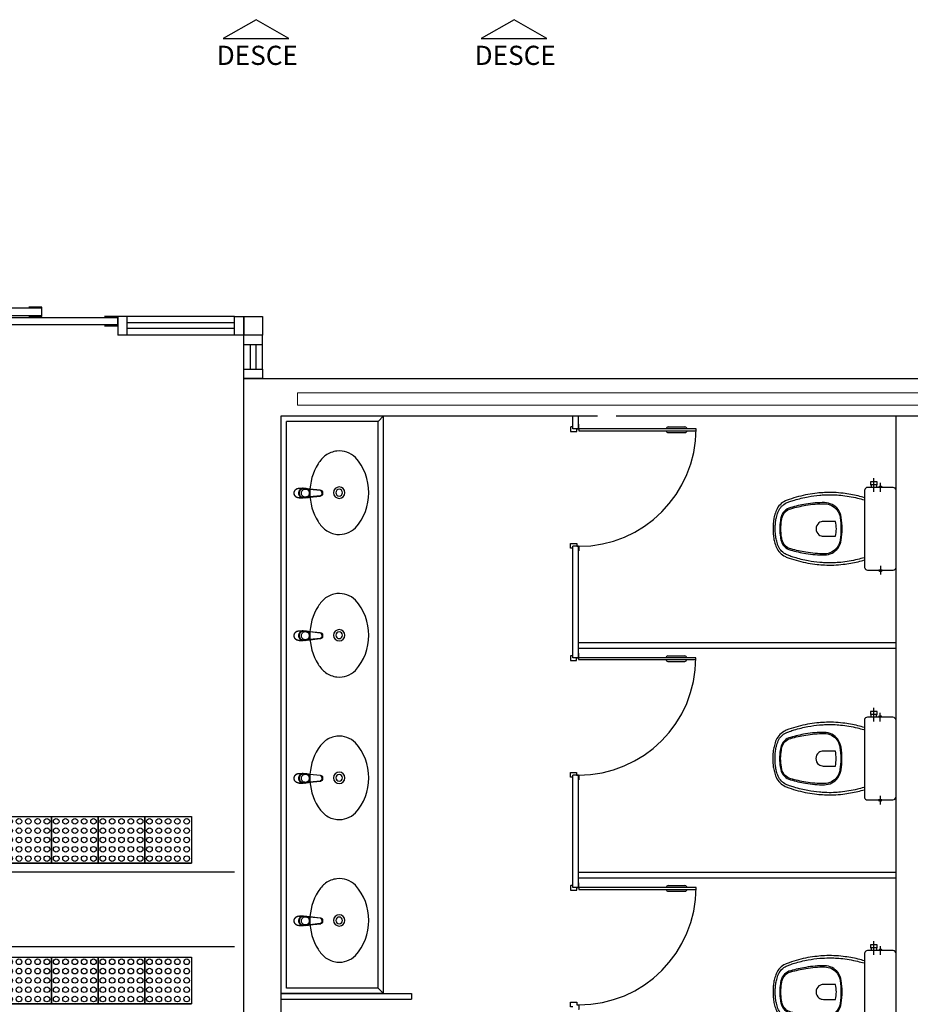
# Model space of a CAD drawing. Units: millimetres. Extents: x 2950 to 3435, y 1216 to 1430.
# Drawn here: x 3126 to 3131, y 1364 to 1369 of the extents above; entities that cross this region are included whole.
import ezdxf
from ezdxf.enums import TextEntityAlignment as Align

# ---------------------------------------------------------------- set-up
doc = ezdxf.new("R2010")
doc.units = ezdxf.units.MM
doc.linetypes.add('0149-11_REF-PE$0$HIDDEN2', pattern=[4.7625, 3.175, -1.5875])
doc.linetypes.add('CONTINUO', pattern=[0])
for name, color, linetype in [('0149-11_REF-PE$0$ARQ-detalhe bloco', 1, 'Continuous'), ('ARQ-___-___-LIN-vistas0', 8, 'Continuous'), ('BASE ELETRICA', 253, 'Continuous'), ('BASE ELÉTRICA 2', 30, 'Continuous'), ('DETALHE', 7, 'Continuous')]:
    doc.layers.add(name, color=color, linetype=linetype)
doc.styles.add('ARIAL', font='arial.ttf')

# ---------------------------------------------------------------- blocks, each defined once
blk = doc.blocks.new('0149-11_REF-PE$0$Bacia caixa acop PLAN')
for points in [[(0, -0.185), (0.205, -0.185, 0.059373), (0.2098, -0.1845, 0.333509), (0.222, -0.169), (0.222, -0.1505), (0.222, -0.1195), (0.222, -0.109), (0.2248, -0.109, 0.252251), (0.2251, -0.1089, 0.160103), (0.228, -0.1, 0.160103), (0.2251, -0.0911, 0.252251), (0.2248, -0.091), (0.222, -0.091), (0.222, -0.032, 0.327853), (0.2069, -0.0153, 0.087637), (0.2038, -0.015), (0, -0.015), (-0.2038, -0.015, 0.087637), (-0.2069, -0.0153, 0.327853), (-0.222, -0.032), (-0.222, -0.091), (-0.2248, -0.091, 0.252251), (-0.2251, -0.0911, 0.160103), (-0.228, -0.1, 0.160103), (-0.2251, -0.1089, 0.252251), (-0.2248, -0.109), (-0.222, -0.109), (-0.222, -0.1195), (-0.236, -0.1195), (-0.236, -0.117), (-0.252, -0.117), (-0.252, -0.135), (-0.252, -0.153), (-0.236, -0.153), (-0.236, -0.1505), (-0.222, -0.1505), (-0.222, -0.169, 0.333509), (-0.2098, -0.1845, 0.059373), (-0.205, -0.185)], [(0, -0.306, 0.041331), (-0.0608, -0.3106, 0.129345), (-0.1036, -0.3277, 0.234638), (-0.1405, -0.4, 0.044666), (-0.1319, -0.501, 0.031515), (-0.1138, -0.5815, 0.151063), (-0.0952, -0.6143, 0.148094), (-0.0588, -0.6342, 0.031073), (-0.0451, -0.6364, 0.035055), (0, -0.6405, 0.035055), (0.0451, -0.6364, 0.031073), (0.0588, -0.6342, 0.148094), (0.0952, -0.6143, 0.151063), (0.1138, -0.5815, 0.031515), (0.1319, -0.501, 0.044666), (0.1405, -0.4, 0.234638), (0.1036, -0.3277, 0.129345), (0.0608, -0.3106, 0.041331)], [(-0.04, -0.406, 0.164444), (-0.032, -0.43, 0.245936), (0, -0.445, 0.245936), (0.032, -0.43, 0.164444), (0.04, -0.406), (0.04, -0.341, 0.108885), (-0.04, -0.341)]]:
    blk.add_lwpolyline(points, format="xyb", close=True)
for points in [[(0.222, -0.091), (0.222, -0.109)], [(0.2245, -0.108), (0.2245, -0.1), (0.2245, -0.092)], [(-0.236, -0.1195), (-0.236, -0.135), (-0.236, -0.1505)], [(-0.222, -0.1195), (-0.222, -0.1505)]]:
    blk.add_lwpolyline(points)
blk.add_lwpolyline([(-0.167, -0.185, -0.003882), (-0.1765, -0.22, 0.024258), (-0.1905, -0.3, 0.02486), (-0.1945, -0.35, 0.033324), (-0.194, -0.4, 0.02486), (-0.191, -0.44, 0.012268), (-0.184, -0.49, 0.015806), (-0.1725, -0.54, 0.026699), (-0.157, -0.59, 0.021919), (-0.1495, -0.61, 0.174675), (-0.1, -0.6585, 0.045452), (-0.07, -0.668, 0.022856), (-0.0571, -0.6712, 0.041289), (-0.0304, -0.6752, 0.052091), (-0.0228, -0.6756, 0.04333), (0, -0.676, 0.04333), (0.0228, -0.6756, 0.052091), (0.0304, -0.6752, 0.041289), (0.0571, -0.6712, 0.022856), (0.07, -0.668, 0.045452), (0.1, -0.6585, 0.174675), (0.1495, -0.61, 0.021919), (0.157, -0.59, 0.026699), (0.1725, -0.54, 0.015806), (0.184, -0.49, 0.012268), (0.191, -0.44, 0.02486), (0.194, -0.4, 0.033324), (0.1945, -0.35, 0.02486), (0.1905, -0.3, 0.024258), (0.1765, -0.22, -0.003882), (0.167, -0.185)], format="xyb")
at = {"layer": '0149-11_REF-PE$0$ARQ-detalhe bloco'}
for p, q in [((-0.1991, -0.1), (-0.246, -0.1)), ((0.1991, -0.1), (0.246, -0.1)), ((-0.1991, -0.135), (-0.2722, -0.135))]:
    blk.add_line(p, q, dxfattribs=at)
for points in [[(-0.2245, -0.108), (-0.2245, -0.1), (-0.2245, -0.092)], [(-0.222, -0.091), (-0.222, -0.109)]]:
    blk.add_lwpolyline(points, dxfattribs=at)
blk.add_lwpolyline([(0.1554, -0.1881, 0.003849), (0.1649, -0.2229, -0.027799), (0.18, -0.3134, -0.018883), (0.1825, -0.3505, -0.033646), (0.182, -0.3994, -0.016781), (0.1805, -0.4256, -0.015438), (0.1722, -0.4879, -0.023716), (0.154, -0.5615, -0.013571), (0.1457, -0.5861, -0.02186), (0.1386, -0.605, -0.173345), (0.0952, -0.6475, -0.045814), (0.067, -0.6564, -0.024058), (0.0546, -0.6594, -0.042614), (0.029, -0.6632, -0.066108), (0.0226, -0.6635, -0.047154), (0, -0.664, -0.047154), (-0.0226, -0.6635, -0.066108), (-0.029, -0.6632, -0.042614), (-0.0546, -0.6594, -0.024058), (-0.067, -0.6564, -0.045814), (-0.0952, -0.6475, -0.173345), (-0.1386, -0.605, -0.02186), (-0.1457, -0.5861, -0.013571), (-0.154, -0.5615, -0.023716), (-0.1722, -0.4879, -0.015438), (-0.1805, -0.4256, -0.016781), (-0.182, -0.3994, -0.033646), (-0.1825, -0.3505, -0.018883), (-0.18, -0.3134, -0.027799), (-0.1649, -0.2229, 0.003849), (-0.1554, -0.1881)], format="xyb", dxfattribs=at)
blk.add_lwpolyline([(0, -0.312, -0.041434), (0.06, -0.3165, -0.129651), (0.1, -0.3325, -0.234583), (0.1345, -0.4, -0.044678), (0.126, -0.5, -0.031614), (0.108, -0.58, -0.152477), (0.091, -0.61, -0.148725), (0.0575, -0.6284, -0.031624), (0.0444, -0.6305, -0.035113), (0, -0.6345, -0.035113), (-0.0444, -0.6305, -0.031624), (-0.0575, -0.6284, -0.148725), (-0.091, -0.61, -0.152477), (-0.108, -0.58, -0.031614), (-0.126, -0.5, -0.044678), (-0.1345, -0.4, -0.234583), (-0.1, -0.3325, -0.129651), (-0.06, -0.3165, -0.041434)], format="xyb", close=True, dxfattribs=at)
blk = doc.blocks.new('0149-11_REF-PE$0$PM60 PLAN')
blk.add_lwpolyline([(-0.63, 0.6335), (-0.63, 0.0035), (-0.62, 0.0035), (-0.62, 0.6335)], close=True)
for points in [[(-0.64, -0.027), (-0.64, -0.0385, 0.414214), (-0.6385, -0.04), (-0.6165, -0.04, 0.414214), (-0.615, -0.0385), (-0.615, -0.0085, 0.414214), (-0.6165, -0.007), (-0.63, -0.007), (-0.63, 0.0035, 0.414214), (-0.6315, 0.005), (-0.6535, 0.005, 0.414214), (-0.655, 0.0035), (-0.655, 0.003)], [(0.01, -0.027), (0.01, -0.0385, -0.414214), (0.0085, -0.04), (-0.0135, -0.04, -0.414214), (-0.015, -0.0385), (-0.015, -0.0085, -0.414214), (-0.0135, -0.007), (0, -0.007), (0, 0.0035, -0.414214), (0.0015, 0.005), (0.0235, 0.005, -0.414214), (0.025, 0.0035), (0.025, 0.003)]]:
    blk.add_lwpolyline(points, format="xyb")
at = {"layer": '0149-11_REF-PE$0$ARQ-detalhe bloco'}
for p, q in [((-0.64, 0.4835), (-0.64, 0.5735)), ((-0.61, 0.4835), (-0.61, 0.5735))]:
    blk.add_line(p, q, dxfattribs=at)
for centre, start, end in [((-0.63, 0.5735), 90, 180), ((-0.62, 0.5735), 0, 90), ((-0.63, 0.4835), 180, 270), ((-0.62, 0.4835), 270, 0)]:
    blk.add_arc(centre, 0.01, start, end, dxfattribs=at)
at = {"layer": '0149-11_REF-PE$0$ARQ-detalhe bloco', "linetype": '0149-11_REF-PE$0$HIDDEN2'}
blk.add_arc((-0.63, 0.0035), 0.63, 0, 90, dxfattribs=at)
blk = doc.blocks.new('0149-11_REF-PE$0$1170c_p')
for p, q in [((-26, -21.7), (-25.9, -22.8)), ((-25.9, -0.3), (-25.9, -17.2)), ((-25.9, -17.3), (-25.9, -17.3)), ((-25.9, -17.3), (-25.9, -21.9)), ((-25.9, -17.3), (-25.9, -17.3)), ((-25.9, -26.3), (-25.9, -32.3)), ((-23.6, -42.7), (-22.8, -49.5)), ((-22.8, -49.5), (-22.6, -50.8)), ((-22.6, -50.8), (-22.6, -50.8)), ((-22.6, -50.8), (-21.8, -58)), ((-21.8, -49.6), (-22.3, -45)), ((-21.6, -50.9), (-21.8, -49.6)), ((-20.8, -57.7), (-21.6, -50.9)), ((20.8, -57.7), (21.6, -50.9)), ((21.6, -50.9), (21.8, -49.6)), ((21.8, -49.6), (22.3, -45)), ((22.6, -50.8), (21.8, -58)), ((22.8, -49.5), (22.6, -50.8)), ((22.6, -50.8), (22.6, -50.8)), ((23.6, -42.6), (22.8, -49.5)), ((25.1, -19.9), (25, -19.8)), ((25.9, -0.3), (25.9, -17.2)), ((25.9, -17.2), (25.9, -17.2)), ((25.9, -17.3), (25.9, -17.3)), ((25.9, -17.3), (25.9, -21.9)), ((25.9, -17.3), (25.9, -17.3)), ((25.9, -22.8), (26, -21.7)), ((25.9, -32.3), (25.9, -26.3)), ((26.1, -17.2), (26.1, -17)), ((-21.8, -58), (-15.8, -112.6)), ((-14.8, -112.3), (-20.8, -57.7)), ((20.8, -57.7), (-20.8, -57.7)), ((14.8, -112.3), (20.8, -57.7)), ((21.8, -58), (15.8, -112.6)), ((-15.8, -112.6), (-15.4, -115.9)), ((-15.4, -115.9), (-15.4, -116.1)), ((-15.4, -116.1), (-15.3, -116.3)), ((-3.8, -121.9), (3.8, -121.9)), ((3.8, -123.1), (-3.8, -123.1)), ((-3.5, -126.2), (3.5, -126.2)), ((-3.5, -126.2), (3.5, -126.2)), ((-3.5, -126.2), (-3.5, -126.2)), ((3.5, -126.2), (3.5, -126.2)), ((15.3, -116.3), (15.4, -116.1)), ((15.8, -112.6), (15.4, -115.9)), ((15.4, -116.1), (15.4, -115.9))]:
    blk.add_line(p, q)
for points in [[(24.3, 9.3, 0), (24, 10, 0), (23.5, 11.1, 0), (23, 12.2, 0), (22.4, 13.2, 0), (21.8, 14.3, 0), (21.1, 15.3, 0), (20.4, 16.3, 0), (19.7, 17.2, 0), (18.9, 18.1, 0), (18.1, 19, 0), (17.2, 19.8, 0), (16.3, 20.6, 0), (15.4, 21.4, 0), (14.5, 22.1, 0), (13.5, 22.7, 0), (12.5, 23.3, 0), (11.4, 23.9, 0), (10.4, 24.4, 0), (9.3, 24.9, 0), (8.2, 25.3, 0), (7.1, 25.6, 0), (5.9, 25.9, 0), (4.8, 26.2, 0), (3.7, 26.4, 0), (2.5, 26.5, 0), (1.3, 26.6, 0), (0.2, 26.7, 0), (-1, 26.6, 0), (-2.1, 26.6, 0), (-3.3, 26.4, 0), (-4.5, 26.3, 0), (-5.6, 26, 0), (-6.7, 25.7, 0), (-7.8, 25.4, 0), (-8.9, 25, 0), (-10, 24.6, 0), (-11.1, 24.1, 0), (-12.1, 23.5, 0), (-13.2, 22.9, 0), (-14.1, 22.3, 0), (-15.1, 21.6, 0), (-16, 20.9, 0), (-16.9, 20.1, 0), (-17.8, 19.3, 0), (-18.7, 18.4, 0), (-19.4, 17.5, 0), (-20.2, 16.6, 0), (-20.9, 15.6, 0), (-21.6, 14.6, 0), (-22.2, 13.6, 0), (-22.8, 12.5, 0), (-23.3, 11.5, 0), (-23.8, 10.3, 0), (-24.3, 9.2, 0), (-24.7, 8, 0), (-25, 6.9, 0), (-25.3, 5.7, 0), (-25.4, 5.3, 0)], [(25.4, 5.2, 0), (24.9, 7.3, 0), (24.2, 9.4, 0), (23.3, 11.5, 0), (22.3, 13.4, 0), (21.1, 15.3, 0), (19.8, 17.1, 0), (18.3, 18.8, 0), (16.7, 20.3, 0), (14.9, 21.7, 0), (13, 23, 0), (11, 24.1, 0), (9, 25, 0), (6.8, 25.7, 0), (4.6, 26.2, 0), (2.3, 26.5, 0), (0.1, 26.6, 0), (-2.2, 26.5, 0), (-4.5, 26.2, 0), (-6.7, 25.7, 0), (-8.9, 25, 0), (-10.9, 24.1, 0), (-12.9, 23, 0), (-14.8, 21.8, 0), (-16.6, 20.4, 0), (-18.2, 18.9, 0), (-19.7, 17.2, 0), (-21.1, 15.4, 0), (-22.3, 13.5, 0), (-23.3, 11.6, 0), (-24.1, 9.5, 0), (-24.8, 7.4, 0), (-25.4, 5.3, 0)], [(-25.4, -16.8, 0), (-24.6, -13.9, 0), (-23.3, -11, 0), (-21.8, -8.3, 0), (-19.8, -5.8, 0), (-17.6, -3.6, 0), (-15.1, -1.6, 0), (-12.4, 0, 0), (-9.5, 1.3, 0), (-6.4, 2.3, 0), (-3.3, 2.9, 0), (0, 3.1, 0), (3.2, 2.9, 0), (6.3, 2.3, 0), (9.4, 1.4, 0), (12.3, 0.1, 0), (15.1, -1.6, 0), (17.6, -3.5, 0), (19.8, -5.8, 0), (21.7, -8.2, 0), (23.3, -10.9, 0), (24.5, -13.8, 0), (25.4, -16.8, 0), (25.4, -16.8, 0)], [(24.7, -18.5, 0), (24, -15.6, 0), (22.9, -12.7, 0), (21.5, -10, 0), (19.7, -7.5, 0), (17.7, -5.2, 0), (15.3, -3.2, 0), (12.7, -1.5, 0), (9.9, -0.1, 0), (6.9, 0.9, 0), (3.8, 1.5, 0), (0.7, 1.8, 0), (-2.5, 1.7, 0), (-5.6, 1.2, 0), (-8.6, 0.3, 0), (-11.5, -0.9, 0), (-14.2, -2.5, 0), (-16.7, -4.3, 0), (-18.9, -6.5, 0), (-20.8, -8.9, 0), (-22.4, -11.6, 0), (-23.6, -14.4, 0), (-24.4, -17.3, 0), (-24.6, -18.5, 0)], [(-25.9, -0.3, 0), (-25.9, -0.3, 0), (-26, -4.5, 0), (-26.1, -8.6, 0), (-26.1, -12.8, 0), (-26.1, -17, 0)], [(-26.1, -17, 0), (-26.1, -17.5, 0), (-26.1, -18.1, 0), (-26.1, -18.8, 0), (-26.1, -19.6, 0), (-26.1, -20.1, 0)], [(-26.1, -17.2, 0), (-26.1, -17.6, 0), (-26.1, -18.2, 0), (-26.1, -18.9, 0), (-26.1, -19.6, 0), (-26, -20.2, 0)], [(-25.9, -21.9, 0), (-25.7, -18.8, 0), (-25.4, -16.8, 0)], [(-25.4, -21.3, 0), (-25.9, -24.3, 0), (-25.9, -26.3, 0)], [(-25.9, -21.9, 0), (-25.9, -21.9, 0), (-25.9, -22, 0), (-25.8, -22, 0), (-25.7, -22, 0), (-25.6, -22.1, 0), (-25.6, -22.1, 0)], [(-25.9, -31, 0), (-25.9, -32.3, 0)], [(-25.9, -32.3, 0), (-25.9, -33.5, 0)], [(-25.9, -33.5, 0), (-25.9, -34.1, 0), (-25.8, -35.2, 0), (-25.6, -36.4, 0), (-25.4, -37.5, 0), (-25.1, -38.6, 0), (-24.8, -39.7, 0), (-24.4, -40.8, 0), (-24, -41.9, 0), (-23.5, -42.9, 0), (-23, -43.9, 0), (-22.4, -44.9, 0), (-21.8, -45.9, 0), (-21.1, -46.9, 0), (-20.4, -47.8, 0), (-19.6, -48.7, 0), (-18.8, -49.5, 0), (-18, -50.3, 0), (-17.1, -51.1, 0), (-16.2, -51.8, 0), (-15.3, -52.5, 0), (-14.3, -53.2, 0), (-13.3, -53.8, 0), (-12.3, -54.4, 0), (-11.2, -54.9, 0), (-10.1, -55.4, 0), (-9, -55.8, 0), (-7.9, -56.2, 0), (-6.8, -56.5, 0), (-5.6, -56.8, 0), (-4.4, -57, 0), (-3.3, -57.1, 0), (-2.1, -57.3, 0), (-0.9, -57.3, 0), (0, -57.3, 0)], [(0, -1.4, 0), (-3.2, -1.6, 0), (-6.4, -2.2, 0), (-9.4, -3.1, 0), (-12.4, -4.4, 0), (-15.1, -6.1, 0), (-17.6, -8, 0), (-19.8, -10.2, 0), (-21.7, -12.7, 0), (-23.3, -15.4, 0), (-24.5, -18.3, 0), (-25.4, -21.3, 0)], [(0, -1.4, 0), (-0.6, -1.4, 0), (-1.8, -1.4, 0), (-3, -1.5, 0), (-4.2, -1.7, 0), (-5.3, -1.9, 0), (-6.5, -2.2, 0), (-7.6, -2.5, 0), (-8.8, -2.8, 0), (-9.9, -3.2, 0), (-11, -3.7, 0), (-12, -4.2, 0), (-13.1, -4.8, 0), (-14.1, -5.4, 0), (-15, -6, 0), (-16, -6.7, 0), (-16.9, -7.4, 0), (-17.8, -8.2, 0), (-18.6, -9, 0), (-19.4, -9.8, 0), (-20.2, -10.7, 0), (-20.9, -11.6, 0), (-21.6, -12.5, 0), (-22.2, -13.5, 0), (-22.8, -14.5, 0), (-23.4, -15.5, 0), (-23.9, -16.5, 0), (-24.3, -17.6, 0), (-24.7, -18.7, 0), (-25, -19.8, 0), (-25.3, -20.9, 0), (-25.4, -21.3, 0)], [(25, -19.8, 0), (24.8, -19.1, 0), (24.4, -18, 0), (24, -16.9, 0), (23.6, -15.9, 0), (23, -14.9, 0), (22.5, -13.9, 0), (21.8, -12.9, 0), (21.2, -11.9, 0), (20.5, -11, 0), (19.7, -10.1, 0), (18.9, -9.3, 0), (18.1, -8.5, 0), (17.2, -7.7, 0), (16.3, -6.9, 0), (15.4, -6.2, 0), (14.4, -5.6, 0), (13.4, -5, 0), (12.4, -4.4, 0), (11.4, -3.9, 0), (10.3, -3.4, 0), (9.2, -3, 0), (8.1, -2.6, 0), (6.9, -2.3, 0), (5.8, -2, 0), (4.6, -1.8, 0), (3.4, -1.6, 0), (2.3, -1.5, 0), (1.1, -1.4, 0), (0, -1.4, 0)], [(25.4, -21.4, 0), (24.6, -18.4, 0), (23.4, -15.5, 0), (21.8, -12.8, 0), (19.9, -10.3, 0), (17.7, -8.1, 0), (15.2, -6.1, 0), (12.4, -4.5, 0), (9.5, -3.1, 0), (6.5, -2.2, 0), (3.3, -1.6, 0), (0.1, -1.4, 0), (0, -1.4, 0)], [(0, -57.3, 0), (0.7, -57.3, 0), (1.9, -57.3, 0), (3, -57.2, 0), (4.2, -57, 0), (5.4, -56.8, 0), (6.5, -56.5, 0), (7.7, -56.2, 0), (8.8, -55.9, 0), (9.9, -55.4, 0), (11, -55, 0), (12.1, -54.5, 0), (13.1, -53.9, 0), (14.1, -53.3, 0), (15.1, -52.7, 0), (16.1, -52, 0), (17, -51.2, 0), (17.8, -50.5, 0), (18.7, -49.7, 0), (19.5, -48.8, 0), (20.3, -47.9, 0), (21, -47, 0), (21.7, -46.1, 0), (22.3, -45.1, 0), (22.9, -44.1, 0), (23.4, -43.1, 0), (23.9, -42, 0), (24.3, -41, 0), (24.7, -39.9, 0), (25, -38.8, 0), (25.3, -37.7, 0), (25.6, -36.5, 0), (25.7, -35.4, 0), (25.9, -34.3, 0), (25.9, -33.5, 0)], [(25.4, -16.8, 0), (25.9, -19.9, 0), (25.9, -21.9, 0)], [(25.9, -26.3, 0), (25.7, -23.2, 0), (25.4, -21.4, 0)], [(25.9, -21.9, 0), (25.9, -21.9, 0), (25.9, -22, 0), (25.8, -22, 0), (25.7, -22, 0), (25.6, -22.1, 0), (25.6, -22.1, 0)], [(26.1, -17, 0), (26.1, -12.8, 0), (26.1, -8.6, 0), (26, -4.5, 0), (25.9, -0.3, 0), (25.9, -0.3, 0)], [(25.9, -31, 0), (25.9, -32.3, 0)], [(25.9, -33.5, 0), (25.9, -32.3, 0)], [(26, -20.2, 0), (26.1, -19.6, 0), (26.1, -18.9, 0), (26.1, -18.2, 0), (26.1, -17.6, 0), (26.1, -17.2, 0)], [(26.1, -20.1, 0), (26.1, -19.6, 0), (26.1, -18.8, 0), (26.1, -18.1, 0), (26.1, -17.5, 0), (26.1, -17, 0)], [(-20.8, -57.7, 0), (-20.9, -57.7, 0), (-20.9, -57.7, 0), (-21, -57.7, 0), (-21.1, -57.7, 0), (-21.1, -57.7, 0), (-21.2, -57.7, 0), (-21.2, -57.8, 0), (-21.3, -57.8, 0), (-21.4, -57.8, 0), (-21.4, -57.8, 0), (-21.5, -57.8, 0), (-21.5, -57.8, 0), (-21.6, -57.8, 0), (-21.6, -57.9, 0), (-21.6, -57.9, 0), (-21.7, -57.9, 0), (-21.7, -57.9, 0), (-21.7, -57.9, 0), (-21.8, -58, 0), (-21.8, -58, 0), (-21.8, -58, 0), (-21.8, -58, 0), (-21.8, -58, 0)], [(20.8, -57.7, 0), (20.9, -57.7, 0), (20.9, -57.7, 0), (21, -57.7, 0), (21.1, -57.7, 0), (21.1, -57.7, 0), (21.2, -57.7, 0), (21.2, -57.8, 0), (21.3, -57.8, 0), (21.4, -57.8, 0), (21.4, -57.8, 0), (21.5, -57.8, 0), (21.5, -57.8, 0), (21.6, -57.8, 0), (21.6, -57.9, 0), (21.6, -57.9, 0), (21.7, -57.9, 0), (21.7, -57.9, 0), (21.7, -57.9, 0), (21.8, -58, 0), (21.8, -58, 0), (21.8, -58, 0), (21.8, -58, 0), (21.8, -58, 0)], [(-15.4, -116.1, 0), (-15.3, -116.6, 0), (-15.2, -117.3, 0), (-15, -118, 0), (-14.7, -118.7, 0), (-14.4, -119.4, 0), (-14, -120.1, 0), (-13.6, -120.8, 0), (-13.1, -121.5, 0), (-12.6, -122.1, 0), (-12, -122.7, 0), (-11.4, -123.3, 0), (-10.7, -123.9, 0), (-9.9, -124.4, 0), (-9.1, -124.8, 0), (-8.3, -125.2, 0), (-7.5, -125.5, 0), (-6.8, -125.8, 0), (-6, -125.9, 0), (-5.2, -126.1, 0), (-4.3, -126.2, 0), (-3.5, -126.2, 0)], [(-15.3, -116.3, 0), (-15.2, -117, 0), (-15, -117.8, 0), (-14.7, -118.6, 0), (-14.4, -119.4, 0), (-14, -120.1, 0), (-13.6, -120.8, 0), (-13.5, -120.9, 0)], [(-15.1, -115.3, 0), (-14.4, -116.9, 0), (-13.4, -118.4, 0), (-12.2, -119.8, 0), (-10.8, -120.9, 0), (-9.2, -121.9, 0), (-7.5, -122.5, 0), (-5.7, -122.9, 0), (-3.8, -123.1, 0)], [(-3.8, -121.9, 0), (-4.6, -121.9, 0), (-5.4, -121.8, 0), (-6.2, -121.7, 0), (-7, -121.5, 0), (-7.8, -121.2, 0), (-8.5, -120.9, 0), (-9.2, -120.5, 0), (-9.9, -120.1, 0), (-10.6, -119.7, 0), (-11.2, -119.1, 0), (-11.8, -118.6, 0), (-12.3, -118, 0), (-12.8, -117.4, 0), (-13.2, -116.7, 0), (-13.6, -116, 0), (-14, -115.3, 0), (-14.3, -114.6, 0), (-14.5, -113.8, 0), (-14.7, -113.1, 0), (-14.8, -112.3, 0)], [(-13.5, -120.9, 0), (-13.2, -121.4, 0), (-12.7, -122, 0), (-12.5, -122.3, 0), (-12.2, -122.6, 0), (-11.9, -122.9, 0), (-11.6, -123.2, 0), (-11.2, -123.5, 0), (-10.8, -123.8, 0), (-10.3, -124.2, 0), (-9.7, -124.5, 0), (-9.1, -124.9, 0), (-8.5, -125.2, 0), (-7.7, -125.5, 0), (-7, -125.7, 0), (-6.5, -125.9, 0), (-6, -126, 0), (-5.4, -126.1, 0), (-4.8, -126.2, 0), (-4.2, -126.2, 0), (-3.5, -126.2, 0)], [(3.5, -126.2, 0), (4.3, -126.2, 0), (5.2, -126.1, 0), (6, -125.9, 0), (6.8, -125.8, 0), (7.5, -125.5, 0), (8.3, -125.2, 0), (9.1, -124.8, 0), (9.9, -124.4, 0), (10.7, -123.9, 0), (11.4, -123.3, 0), (12, -122.7, 0), (12.6, -122.1, 0), (13.1, -121.5, 0), (13.6, -120.8, 0), (14, -120.1, 0), (14.4, -119.4, 0), (14.7, -118.7, 0), (15, -118, 0), (15.2, -117.3, 0), (15.3, -116.6, 0), (15.4, -116.1, 0)], [(3.5, -126.2, 0), (4.2, -126.2, 0), (4.9, -126.1, 0), (5.6, -126.1, 0), (6.1, -125.9, 0), (6.7, -125.8, 0), (7.4, -125.6, 0), (8.3, -125.3, 0), (9, -124.9, 0), (9.8, -124.5, 0), (10.4, -124.1, 0), (10.9, -123.7, 0), (11.4, -123.4, 0), (11.8, -122.9, 0), (12.4, -122.3, 0), (12.6, -122.2, 0)], [(3.8, -121.9, 0), (4.6, -121.9, 0), (5.4, -121.8, 0), (6.2, -121.7, 0), (7, -121.5, 0), (7.8, -121.2, 0), (8.5, -120.9, 0), (9.2, -120.5, 0), (9.9, -120.1, 0), (10.6, -119.7, 0), (11.2, -119.1, 0), (11.8, -118.6, 0), (12.3, -118, 0), (12.8, -117.4, 0), (13.2, -116.7, 0), (13.6, -116, 0), (14, -115.3, 0), (14.3, -114.6, 0), (14.5, -113.8, 0), (14.7, -113.1, 0), (14.8, -112.3, 0)], [(15.1, -115.3, 0), (14.4, -116.9, 0), (13.4, -118.4, 0), (12.2, -119.8, 0), (10.7, -120.9, 0), (9.2, -121.9, 0), (7.5, -122.5, 0), (5.7, -122.9, 0), (3.8, -123.1, 0)], [(12.6, -122.2, 0), (13, -121.7, 0), (13.5, -121, 0), (14, -120.2, 0), (14.2, -119.8, 0), (14.5, -119.3, 0), (14.7, -118.7, 0), (14.9, -118.2, 0), (15.1, -117.5, 0), (15.2, -116.8, 0), (15.3, -116.3, 0)]]:
    blk.add_polyline3d(points)
blk.add_polyline3d([(21.9, -33.4, 0), (21.7, -30.5, 0), (21.1, -27.7, 0), (20.2, -25.1, 0), (18.8, -22.5, 0), (17.1, -20.2, 0), (15.1, -18.1, 0), (12.8, -16.3, 0), (10.3, -14.8, 0), (7.6, -13.6, 0), (4.8, -12.8, 0), (1.9, -12.4, 0), (-1.1, -12.3, 0), (-4, -12.6, 0), (-6.9, -13.3, 0), (-9.6, -14.4, 0), (-12.2, -15.8, 0), (-14.6, -17.6, 0), (-16.6, -19.6, 0), (-18.4, -21.9, 0), (-19.8, -24.4, 0), (-20.9, -27, 0), (-21.6, -29.8, 0), (-21.9, -32.6, 0), (-21.8, -35.5, 0), (-21.3, -38.3, 0), (-20.5, -41, 0), (-19.2, -43.6, 0), (-17.6, -46, 0), (-15.7, -48.1, 0), (-13.5, -50, 0), (-11, -51.6, 0), (-8.3, -52.9, 0), (-5.5, -53.8, 0), (-2.6, -54.3, 0), (0.3, -54.4, 0), (3.3, -54.2, 0), (6.2, -53.6, 0), (8.9, -52.6, 0), (11.6, -51.3, 0), (14, -49.6, 0), (16.1, -47.7, 0), (18, -45.5, 0), (19.5, -43, 0), (20.7, -40.4, 0), (21.5, -37.7, 0), (21.9, -34.8, 0)], close=True)
for centre, radius, start, end in [((1.9, -0.3), 27.9, 168.4544, 180.0033), ((-1.8, -0.2), 27.7, 14.794, 20.0246), ((-1.9, -0.3), 27.8, 11.3191, 14.7969), ((-1.9, -0.3), 27.9, 359.9969, 11.3462), ((90.5, -15.6), 116.6, 182.2061, 182.9999), ((1.9, -21.8), 27.8, 180.1759, 184.9097), ((1.8, -26.4), 24.2, 11.9779, 15.4211), ((-1.9, -21.8), 27.8, 355.0904, 359.8241), ((-90.5, -15.6), 116.7, 357.0074, 357.7923), ((-4.3, -111.3), 11.6, 186.3208, 199.948), ((4.3, -111.3), 11.6, 339.9849, 353.6792)]:
    blk.add_arc(centre, radius, start, end)
blk = doc.blocks.new('0149-11_REF-PE$0$Cuba oval emb PLAN com DECAMATIC')
blk.add_lwpolyline([(0.224, 0.3155, -0.14623), (0.379, 0.2705, -0.09047), (0.424, 0.2315, -0.123903), (0.4475, 0.1705, -0.21906), (0.4125, 0.0705, -0.185248), (0.224, 0, -0.185248), (0.0355, 0.0705, -0.21906), (0.0005, 0.1705, -0.123903), (0.024, 0.2315, -0.09047), (0.069, 0.2705, -0.14623)], format="xyb", close=True)
at = {"layer": '0149-11_REF-PE$0$ARQ-detalhe bloco'}
for radius in [0.0305, 0.018]:
    blk.add_circle((0.224, 0.158), radius, dxfattribs=at)
at = {"layer": '0149-11_REF-PE$0$ARQ-detalhe bloco', "xscale": 0.001, "yscale": 0.001, "zscale": 0.001}
blk.add_blockref('0149-11_REF-PE$0$1170c_p', (0.2262, 0.3732), dxfattribs=at)
blk = doc.blocks.new('A$C4A2A349F')
at = {"layer": 'ARQ-___-___-LIN-vistas0'}
for p, q in [((0, 0), (0, 0.25)), ((0, 0.25), (0.25, 0.25)), ((0.25, 0.25), (0, 0.25)), ((0.25, 0), (0.25, 0.25)), ((0.25, 0.25), (0.25, 0)), ((0.25, 0), (0, 0))]:
    blk.add_line(p, q, dxfattribs=at)
for centre in [(0.025, 0.225), (0.075, 0.225), (0.125, 0.225), (0.175, 0.225), (0.225, 0.225), (0.025, 0.175), (0.075, 0.175), (0.125, 0.175), (0.175, 0.175), (0.225, 0.175), (0.025, 0.125), (0.075, 0.125), (0.125, 0.125), (0.175, 0.125), (0.225, 0.125), (0.025, 0.075), (0.075, 0.075), (0.125, 0.075), (0.175, 0.075), (0.225, 0.075), (0.025, 0.025), (0.075, 0.025), (0.125, 0.025), (0.175, 0.025), (0.225, 0.025)]:
    blk.add_circle(centre, 0.015, dxfattribs=at)
blk = doc.blocks.new('PAREDE')
at = {"layer": 'BASE ELETRICA', "linetype": 'Continuous', "lineweight": 5}
blk.add_lwpolyline([(3234.4666, 1777.6383), (3229.7857, 1777.6383), (3229.7857, 1777.7046), (3234.4666, 1777.7046)], close=True, dxfattribs=at)
at = {"layer": 'BASE ELÉTRICA 2', "linetype": 'CONTINUO'}
for p, q in [((3229.4975, 1771.5805), (3229.4975, 1777.781)), ((3229.4975, 1771.5805), (3229.4975, 1777.781)), ((3229.6975, 1771.7305), (3229.6975, 1777.5805)), ((3231.494, 1777.5805), (3234.5975, 1777.5805)), ((3232.9975, 1773.7305), (3232.9975, 1777.5805))]:
    blk.add_line(p, q, dxfattribs=at)
for points in [[(3229.4975, 1777.7805, 0), (3234.8675, 1777.7805, 0)], [(3229.6975, 1776.2805, 0), (3229.6975, 1777.5805, 0)], [(3229.6975, 1777.5805, 0), (3231.394, 1777.5805, 0)], [(3229.6975, 1776.2805, 0), (3229.6975, 1777.5805, 0)], [(3229.7675, 1777.5805, 0), (3231.2675, 1777.5805, 0)]]:
    blk.add_polyline3d(points, dxfattribs=at)

msp = doc.modelspace()

# ---------------------------------------------------------------- linework, layer by layer
at = {"layer": 'BASE ELETRICA'}
for p, q in [((3126.9499, 1367.2175, 0), (3126.3736, 1367.2175)), ((3126.9499, 1367.1875, 0), (3126.3736, 1367.1875)), ((3127.0362, 1366.9693), (3127.0362, 1367.1012, 0)), ((3127.0662, 1366.9693), (3127.0662, 1367.1012, 0))]:
    msp.add_line(p, q, dxfattribs=at)
at = {"layer": 'BASE ELETRICA', "ltscale": 0.501}
for p, q in [((3126.9499, 1364.27), (3125.6469, 1364.27)), ((3126.9499, 1363.87), (3125.6469, 1363.87))]:
    msp.add_line(p, q, dxfattribs=at)
for points in [[(3126.8899, 1368.7424), (3127.2424, 1368.7424), (3127.0662, 1368.8441)], [(3128.2731, 1368.7424), (3128.6255, 1368.7424), (3128.4493, 1368.8441)]]:
    msp.add_lwpolyline(points, close=True, dxfattribs=at)
at = {"layer": 'BASE ELETRICA', "elevation": 0}
for points in [[(3125.9176, 1367.2962), (3125.0236, 1367.2962), (3125.0236, 1367.2562), (3125.9176, 1367.2562)], [(3125.3476, 1367.2462), (3126.3236, 1367.2462), (3126.3236, 1367.2062), (3125.3476, 1367.2062)]]:
    msp.add_lwpolyline(points, close=True, dxfattribs=at)
at = {"layer": 'BASE ELÉTRICA 2', "ltscale": 0.5}
for p, q in [((3126.3236, 1367.2512, 0), (3126.3236, 1367.1512)), ((3126.3736, 1367.2512), (3126.3236, 1367.2512)), ((3126.3236, 1367.2512, 0), (3126.3236, 1367.1512, 0)), ((3126.9499, 1367.2512, 0), (3126.3736, 1367.2512)), ((3126.3736, 1367.1512), (3126.3736, 1367.2512)), ((3126.9499, 1367.1512, 0), (3126.9499, 1367.2512, 0)), ((3126.9499, 1367.2512, 0), (3126.9999, 1367.2512, 0)), ((3126.9999, 1367.2512, 0), (3126.9999, 1367.1512, 0)), ((3126.3736, 1367.1512), (3126.3236, 1367.1512)), ((3126.4236, 1367.1512, 0), (3126.3236, 1367.1512, 0)), ((3126.9499, 1367.1512, 0), (3126.3736, 1367.1512)), ((3126.9999, 1367.1512, 0), (3126.9499, 1367.1512, 0)), ((3127.0999, 1367.1512, 0), (3126.9999, 1367.1512, 0)), ((3126.9999, 1367.1012, 0), (3126.9999, 1367.1512, 0)), ((3127.0999, 1367.1512, 0), (3126.9999, 1367.1512, 0)), ((3126.9999, 1367.0512, 0), (3126.9999, 1367.1512, 0)), ((3127.0999, 1367.1012, 0), (3127.0999, 1367.1512, 0)), ((3126.9999, 1366.9693), (3126.9999, 1367.1012, 0)), ((3126.9999, 1367.1012, 0), (3127.0999, 1367.1012, 0)), ((3127.0999, 1366.9693), (3127.0999, 1367.1012, 0)), ((3126.9999, 1366.9193), (3126.9999, 1366.9693)), ((3126.9999, 1366.9693), (3127.0999, 1366.9693)), ((3127.0999, 1366.9693), (3127.0999, 1366.9193)), ((3127.0999, 1366.9193), (3126.9999, 1366.9193))]:
    msp.add_line(p, q, dxfattribs=at)
at = {"layer": 'BASE ELÉTRICA 2'}
for p, q in [((3127.7199, 1366.6889), (3127.7499, 1366.7189)), ((3127.7499, 1363.6186), (3127.7499, 1366.7189)), ((3128.7657, 1366.6488), (3128.7657, 1366.7189)), ((3128.7957, 1366.6488), (3128.7957, 1366.7189)), ((3127.7199, 1366.6889), (3127.2299, 1366.6889)), ((3127.2299, 1363.6486), (3127.2299, 1366.6889)), ((3127.7199, 1363.6486), (3127.7199, 1366.6889)), ((3128.7957, 1366.6488), (3128.7657, 1366.6488)), ((3128.7646, 1365.4208), (3128.7657, 1366.0188)), ((3128.7957, 1366.0188), (3128.7657, 1366.0188)), ((3128.7946, 1365.4208), (3128.7957, 1366.0188)), ((3130.4999, 1365.5008), (3128.7946, 1365.5008)), ((3130.4999, 1365.4708), (3128.7946, 1365.4708)), ((3128.7946, 1365.4208), (3128.7646, 1365.4208)), ((3128.7657, 1364.1881), (3128.7646, 1364.7908)), ((3128.7946, 1364.7908), (3128.7646, 1364.7908)), ((3128.7957, 1364.1881), (3128.7946, 1364.7908)), ((3130.4999, 1364.2681), (3128.7957, 1364.2681)), ((3130.4999, 1364.2381), (3128.7957, 1364.2381)), ((3128.7957, 1364.1881), (3128.7657, 1364.1881)), ((3127.7499, 1363.6186), (3127.1999, 1363.6186)), ((3127.7499, 1363.6186), (3127.1999, 1363.6186)), ((3127.1999, 1363.6186), (3127.8999, 1363.6186)), ((3127.7199, 1363.6486), (3127.2299, 1363.6486)), ((3127.7199, 1363.6486), (3127.7499, 1363.6186)), ((3127.8999, 1363.6186), (3127.8999, 1363.5886)), ((3127.1999, 1363.5886), (3127.8999, 1363.5886))]:
    msp.add_line(p, q, dxfattribs=at)
at = {"layer": 'BASE ELÉTRICA 2', "ltscale": 0.5, "elevation": 0}
for points in [[(3125.8476, 1367.2512), (3125.9176, 1367.2512), (3125.9176, 1367.3012), (3125.8476, 1367.3012)], [(3126.2536, 1367.2012), (3126.3236, 1367.2012), (3126.3236, 1367.2512), (3126.2536, 1367.2512)]]:
    msp.add_lwpolyline(points, dxfattribs=at)
msp.add_lwpolyline([(3127.0999, 1367.1512), (3126.9999, 1367.1512), (3126.9999, 1367.2512), (3127.0999, 1367.2512)], close=True, dxfattribs=at)

# ---------------------------------------------------------------- block references
at = {"layer": 'BASE ELETRICA', "xscale": -1, "rotation": 90}
for p in [(3127.6699, 1366.5304), (3127.6699, 1365.7654), (3127.6699, 1365.0004), (3127.6699, 1364.2354)]:
    msp.add_blockref('0149-11_REF-PE$0$Cuba oval emb PLAN com DECAMATIC', p, dxfattribs=at)
at = {"layer": 'BASE ELETRICA', "rotation": 270}
for p in [(3130.5149, 1366.1126), (3130.5138, 1364.8798), (3130.5149, 1363.6276)]:
    msp.add_blockref('0149-11_REF-PE$0$Bacia caixa acop PLAN', p, dxfattribs=at)
at = {"layer": 'BASE ELETRICA', "ltscale": 0.501, "extrusion": (1.67271e-09, 1.30828e-09, 1), "rotation": 180}
for p in [(3125.969, 1364.5681, 0), (3126.219, 1364.5681, 0), (3126.469, 1364.5681, 0), (3126.719, 1364.5681, 0), (3125.969, 1363.8145, 0), (3126.219, 1363.8145, 0), (3126.469, 1363.8145, 0), (3126.719, 1363.8145, 0)]:
    msp.add_blockref('A$C4A2A349F', p, dxfattribs=at)
at = {"layer": 'BASE ELÉTRICA 2', "rotation": 270}
for p in [(3128.7927, 1366.0188), (3128.7916, 1364.7908), (3128.7927, 1363.5581)]:
    msp.add_blockref('0149-11_REF-PE$0$PM60 PLAN', p, dxfattribs=at)
at = {"layer": 'DETALHE', "color": 9}
msp.add_blockref('PAREDE', (-102.4976, -410.8617), dxfattribs=at)

# ---------------------------------------------------------------- texts
at = {"layer": 'BASE ELETRICA', "ltscale": 0.501, "style": 'ARIAL'}
for p in [(3127.0726, 1368.6014), (3128.4557, 1368.6014)]:
    msp.add_text('DESCE', height=0.1029, dxfattribs=at).set_placement(p, align=Align.CENTER)

doc.saveas('drawing.dxf')
